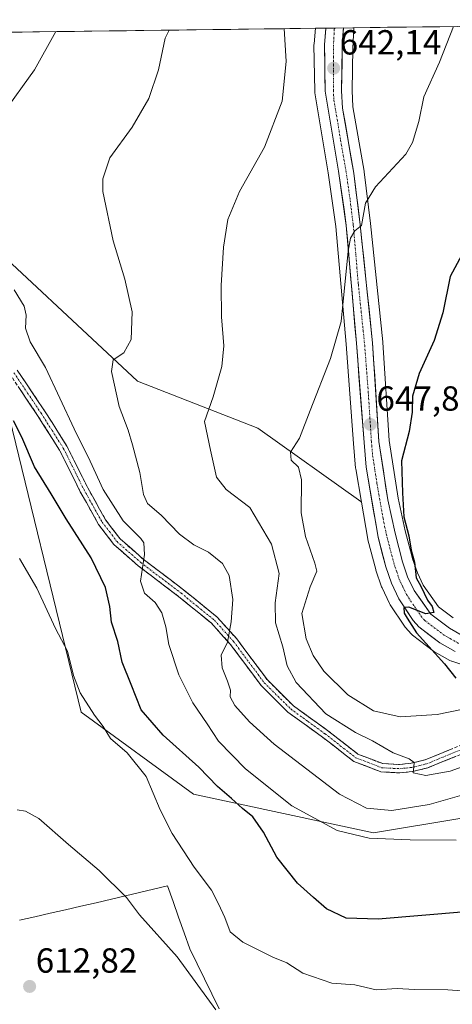
# Model space of a CAD drawing. Units: metres. Extents: x 586982 to 590423, y 4728979 to 4731336.
# Drawn here: x 589813 to 589937, y 4731049 to 4731332 of the extents above; entities that cross this region are included whole.
import ezdxf
from ezdxf.enums import TextEntityAlignment as Align

# ---------------------------------------------------------------- set-up
doc = ezdxf.new("R2010")
doc.units = ezdxf.units.M
doc.header["$MEASUREMENT"] = 0
doc.linetypes.add('TRAZO_Y_PUNTO', pattern=[1, 0.5, -0.25, 0, -0.25])
doc.linetypes.add('TRAZOSX2', pattern=[1.5, 1, -0.5])
for name, color, linetype, lineweight in [('Camino', 19, 'TRAZOSX2', 0), ('Camino Cxs', 19, 'Continuous', 0), ('Camino eje', 19, 'TRAZO_Y_PUNTO', 0), ('Carretera de calzada única', 19, 'Continuous', 13), ('Carretera de calzada única Cxs', 19, 'Continuous', 13), ('Carretera de calzada única eje', 19, 'TRAZO_Y_PUNTO', 0), ('Carátula', 7, 'Continuous', 5), ('Cultivos herbáceos CxS', 92, 'Continuous', 0), ('Curva de nivel maestra', 36, 'Continuous', 30), ('Curva de nivel normal', 36, 'Continuous', 0), ('Entidad de ámbito territorial', 19, 'Continuous', 0), ('Entidad de ámbito territorial CxS', 92, 'Continuous', 0), ('Matorral CxS', 135, 'Continuous', 0), ('Municipio CxS', 142, 'Continuous', 0), ('Núcleo urbano CxS', 19, 'Continuous', 0), ('Punto de cota en terreno', 7, 'Continuous', 0), ('Rótulo de punto de cota en terreno', 19, 'Continuous', 0)]:
    doc.layers.add(name, color=color, linetype=linetype, lineweight=lineweight)
doc.styles.add('Arial', font='txt', dxfattribs={"height": 0.2})

# ---------------------------------------------------------------- blocks, each defined once
blk = doc.blocks.new('*U150')
at = {"layer": 'Cultivos herbáceos CxS', "color": 92, "linetype": 'Continuous', "lineweight": 0}
for points in [[(589937.15, 4731160.39, 651.02), (589932.86, 4731163.63, 650.33), (589928.52, 4731169.83, 650.31), (589926.83, 4731173.38, 650.3), (589925.47, 4731177.37, 650.12), (589925.24, 4731178.27, 650.11), (589923.36, 4731185.45, 650.1), (589921.34, 4731194.83, 650), (589918.79, 4731211.43, 649.56), (589916.97, 4731239.59, 648.52), (589916.96, 4731239.71, 648.51), (589913.42, 4731273.73, 646.16), (589911.58, 4731288.61, 644.8), (589911.56, 4731288.75, 644.79), (589908.36, 4731307.23, 643.28), (589908.1, 4731311.94, 643.15), (589908.28, 4731324.07, 642.95), (589908.62, 4731329.76, 643.01), (589908.63, 4731329.97, 643.01), (590089.77, 4731332.29, 664.62)], [(589807.05, 4731228.9, 626.67), (589830.4, 4731133.29, 619.01), (589862.59, 4731109.76, 622.2), (589914.24, 4731098.65, 629.67), (589940.21, 4731102.94, 630.61), (589971.74, 4731116.72, 631.92), (589981.17, 4731120.84, 632.78), (589988.3, 4731120.57, 632.79), (589991.13, 4731120.46, 632.82), (590029.48, 4731119, 632.52), (590062.26, 4731116.78, 632.62), (590089.49, 4731094.55, 631.53), (590105.06, 4731094.55, 633.85), (590115.61, 4731086.77, 633.89), (590121.17, 4731064.54, 630.43), (590127.84, 4731061.21, 630.54), (590145.62, 4731066.21, 633.12), (590160.63, 4731061.76, 634.56), (590173.63, 4731051.38, 634.34), (590172.08, 4731031.66, 629.98)]]:
    blk.add_polyline3d(points, dxfattribs=at)
blk.add_polyline3d([(589910.81, 4731193.63, 648.83), (589910.61, 4731193.84, 648.81), (589881.06, 4731214.91, 643.88), (589846.53, 4731228.44, 636.77), (589796.05, 4731275.54, 629.93), (589784.13, 4731289.44, 627.85), (589775.2, 4731311.77, 625.06), (589772.12, 4731328.22, 624.12), (589897.57, 4731329.83, 641.98), (589897.18, 4731325.33, 642.02), (589897.17, 4731325.05, 642.02), (589897.37, 4731311.73, 642.7), (589897.41, 4731311.27, 642.73), (589901.29, 4731288.3, 643.84), (589903.46, 4731272.85, 644.59), (589906.36, 4731239.1, 646.47), (589908.54, 4731210.57, 648.13), (589909.13, 4731203.46, 648.45), (589909.16, 4731203.2, 648.46), (589910.81, 4731193.63, 648.83)], close=True, dxfattribs=at)
blk = doc.blocks.new('*U158')
at = {"layer": 'Matorral CxS', "color": 135, "linetype": 'Continuous', "lineweight": 0}
for points in [[(590172.08, 4731031.66, 629.98), (590173.63, 4731051.38, 634.34), (590160.63, 4731061.76, 634.56), (590145.62, 4731066.21, 633.12), (590127.84, 4731061.21, 630.54), (590121.17, 4731064.54, 630.43), (590115.61, 4731086.77, 633.89), (590105.06, 4731094.55, 633.85), (590089.49, 4731094.55, 631.53), (590062.26, 4731116.78, 632.62), (590029.48, 4731119, 632.52), (589991.13, 4731120.46, 632.82), (589988.3, 4731120.57, 632.79), (589981.17, 4731120.84, 632.78), (589971.74, 4731116.72, 631.92), (589940.21, 4731102.94, 630.61), (589914.24, 4731098.65, 629.67), (589862.59, 4731109.76, 622.2), (589830.4, 4731133.29, 619.01), (589807.05, 4731228.9, 626.67)], [(589796.05, 4731275.54, 629.93), (589846.53, 4731228.44, 636.77), (589881.06, 4731214.91, 643.88), (589910.61, 4731193.84, 648.81), (589910.81, 4731193.63, 648.83), (589912.61, 4731183.08, 649.3), (589912.67, 4731182.83, 649.31), (589914.9, 4731174.32, 649.28), (589914.96, 4731174.11, 649.28), (589916.59, 4731169.35, 649.36), (589916.71, 4731169.07, 649.36), (589918.84, 4731164.57, 649.3), (589918.95, 4731164.35, 649.31), (589919.04, 4731164.2, 649.32), (589923.13, 4731157.99, 649.51), (589923.34, 4731157.71, 649.51), (589923.4, 4731157.64, 649.51), (589925.02, 4731155.83, 649.59), (589925.33, 4731155.53, 649.6), (589925.45, 4731155.44, 649.61), (589931.47, 4731150.88, 650.02), (589931.79, 4731150.67, 650.05), (589936.19, 4731148.18, 650.26), (589936.64, 4731147.97, 650.28), (589936.73, 4731147.94, 650.28), (589939.84, 4731146.91, 649.97)]]:
    blk.add_polyline3d(points, dxfattribs=at)
blk = doc.blocks.new('*U171')
at = {"layer": 'Núcleo urbano CxS', "color": 19, "linetype": 'Continuous', "lineweight": 0}
blk.add_polyline3d([(589939.84, 4731146.91, 649.97), (589936.73, 4731147.94, 650.28), (589936.64, 4731147.97, 650.28), (589936.19, 4731148.18, 650.26), (589931.79, 4731150.67, 650.05), (589931.47, 4731150.88, 650.02), (589925.45, 4731155.44, 649.61), (589925.33, 4731155.53, 649.6), (589925.02, 4731155.83, 649.59), (589923.4, 4731157.64, 649.51), (589923.34, 4731157.71, 649.51), (589923.13, 4731157.99, 649.51), (589919.04, 4731164.2, 649.32), (589918.95, 4731164.35, 649.31), (589918.84, 4731164.57, 649.3), (589916.71, 4731169.07, 649.36), (589916.59, 4731169.35, 649.36), (589914.96, 4731174.11, 649.28), (589914.9, 4731174.32, 649.28), (589912.67, 4731182.83, 649.31), (589912.61, 4731183.08, 649.3), (589910.81, 4731193.63, 648.83), (589909.16, 4731203.2, 648.46), (589909.13, 4731203.46, 648.45), (589908.54, 4731210.57, 648.13), (589906.36, 4731239.1, 646.47), (589903.46, 4731272.85, 644.59), (589901.29, 4731288.3, 643.84), (589897.41, 4731311.27, 642.73), (589897.37, 4731311.73, 642.7), (589897.17, 4731325.05, 642.02), (589897.18, 4731325.33, 642.02), (589897.57, 4731329.83, 641.98), (589908.63, 4731329.97, 643.01), (589908.62, 4731329.76, 643.01), (589908.28, 4731324.07, 642.95), (589908.1, 4731311.94, 643.15), (589908.36, 4731307.23, 643.28), (589911.56, 4731288.75, 644.79), (589911.58, 4731288.61, 644.8), (589913.42, 4731273.73, 646.16), (589916.96, 4731239.71, 648.51), (589916.97, 4731239.59, 648.52), (589918.79, 4731211.43, 649.56), (589921.34, 4731194.83, 650), (589923.36, 4731185.45, 650.1), (589925.24, 4731178.27, 650.11), (589925.47, 4731177.37, 650.12), (589926.83, 4731173.38, 650.3), (589928.52, 4731169.83, 650.31), (589932.86, 4731163.63, 650.33), (589937.15, 4731160.39, 651.02)], dxfattribs=at)
blk = doc.blocks.new('*U173')
at = {"layer": 'Cultivos herbáceos CxS', "color": 92, "linetype": 'Continuous', "lineweight": 0}
for points in [[(590146.07, 4731026.91, 628.84), (590161.63, 4731025.24, 630.06), (590172.08, 4731031.66, 629.98), (590173.63, 4731051.38, 634.34), (590160.63, 4731061.76, 634.56), (590145.62, 4731066.21, 633.12), (590127.84, 4731061.21, 630.54), (590121.17, 4731064.54, 630.43), (590115.61, 4731086.77, 633.89), (590105.06, 4731094.55, 633.85), (590089.49, 4731094.55, 631.53), (590062.26, 4731116.78, 632.62), (590029.48, 4731119, 632.52), (589991.13, 4731120.46, 632.82), (589988.3, 4731120.57, 632.79), (589981.17, 4731120.84, 632.78), (589971.74, 4731116.72, 631.92), (589940.21, 4731102.94, 630.61), (589914.24, 4731098.65, 629.67), (589862.59, 4731109.76, 622.2), (589830.4, 4731133.29, 619.01), (589807.05, 4731228.9, 626.67)], [(589772.12, 4731328.22, 624.12), (589775.2, 4731311.77, 625.06), (589784.13, 4731289.44, 627.85), (589796.05, 4731275.54, 629.93), (589846.53, 4731228.44, 636.77), (589881.06, 4731214.91, 643.88), (589910.61, 4731193.84, 648.81), (589910.81, 4731193.63, 648.83)]]:
    blk.add_polyline3d(points, dxfattribs=at)
blk = doc.blocks.new('*U177')
at = {"layer": 'Matorral CxS', "color": 135, "linetype": 'Continuous', "lineweight": 0}
for points in [[(590146.07, 4731026.91, 628.84), (590161.63, 4731025.24, 630.06), (590172.08, 4731031.66, 629.98), (590173.63, 4731051.38, 634.34), (590160.63, 4731061.76, 634.56), (590145.62, 4731066.21, 633.12), (590127.84, 4731061.21, 630.54), (590121.17, 4731064.54, 630.43), (590115.61, 4731086.77, 633.89), (590105.06, 4731094.55, 633.85), (590089.49, 4731094.55, 631.53), (590062.26, 4731116.78, 632.62), (590029.48, 4731119, 632.52), (589991.13, 4731120.46, 632.82), (589988.3, 4731120.57, 632.79), (589981.17, 4731120.84, 632.78), (589971.74, 4731116.72, 631.92), (589940.21, 4731102.94, 630.61), (589914.24, 4731098.65, 629.67), (589862.59, 4731109.76, 622.2), (589830.4, 4731133.29, 619.01), (589807.05, 4731228.9, 626.67)], [(589772.12, 4731328.22, 624.12), (589775.2, 4731311.77, 625.06), (589784.13, 4731289.44, 627.85), (589796.05, 4731275.54, 629.93), (589846.53, 4731228.44, 636.77), (589881.06, 4731214.91, 643.88), (589910.61, 4731193.84, 648.81), (589910.81, 4731193.63, 648.83)]]:
    blk.add_polyline3d(points, dxfattribs=at)
blk = doc.blocks.new('*U184')
at = {"layer": 'Curva de nivel normal', "color": 36, "linetype": 'Continuous', "lineweight": 0}
blk.add_polyline3d([(589868.98, 4731047.79, 615), (589857.89, 4731063.06, 615), (589847.1, 4731075.08, 615), (589843.34, 4731080.1, 615), (589835.57, 4731087.85, 615), (589826.72, 4731095.28, 615), (589818.18, 4731102.76, 615), (589814.37, 4731104.87, 615), (589811.98, 4731105.22, 615)], dxfattribs=at)
blk = doc.blocks.new('*U189')
at = {"layer": 'Curva de nivel normal', "color": 36, "linetype": 'Continuous', "lineweight": 0}
blk.add_polyline3d([(589947.53, 4731052.64, 620), (589935.61, 4731053.51, 620), (589926.04, 4731053.64, 620), (589921.02, 4731053.96, 620), (589915.04, 4731053.58, 620), (589908.94, 4731054.95, 620), (589902.28, 4731055.45, 620), (589893.97, 4731058.31, 620), (589889.37, 4731061.3, 620), (589885.33, 4731062.96, 620), (589876.72, 4731067.22, 620), (589873.09, 4731070.22, 620), (589871.58, 4731074.36, 620), (589869.74, 4731078.25, 620), (589867.76, 4731082.18, 620), (589862.76, 4731088.83, 620), (589856.48, 4731098.48, 620), (589853.04, 4731105.31, 620), (589848.97, 4731114.86, 620), (589843.52, 4731121.69, 620), (589838.82, 4731125.75, 620), (589836.63, 4731129.18, 620), (589834.15, 4731132.48, 620), (589830.11, 4731138.87, 620), (589828.18, 4731143.84, 620), (589826.48, 4731150.82, 620), (589822.98, 4731157.41, 620), (589817.6, 4731168.95, 620), (589812.7, 4731177.5, 620)], dxfattribs=at)
blk = doc.blocks.new('*U213')
at = {"layer": 'Curva de nivel maestra', "color": 36, "linetype": 'Continuous', "lineweight": 30}
blk.add_polyline3d([(589940.28, 4731266.02, 650), (589936.26, 4731258.55, 650), (589934.1, 4731248.02, 650), (589931.62, 4731240.07, 650), (589927.36, 4731230.61, 650), (589925.45, 4731224.15, 650), (589925.34, 4731219.54, 650), (589924.45, 4731213.96, 650), (589922.26, 4731205.52, 650), (589922.53, 4731196.31, 650), (589922.98, 4731189.49, 650), (589924.35, 4731183.98, 650), (589925.1, 4731179.91, 650), (589926.01, 4731176.45, 650), (589926.52, 4731171.96, 650), (589927.8, 4731169.57, 650), (589929.77, 4731165.54, 650), (589931.12, 4731163.69, 650), (589931.61, 4731161.94, 650), (589929.3, 4731161.54, 650), (589924.41, 4731163.54, 650), (589922.91, 4731163.44, 650), (589923.03, 4731161.82, 650), (589923.89, 4731160.32, 650), (589926.58, 4731156.15, 650), (589934.58, 4731147.19, 650), (589937.83, 4731143.06, 650)], dxfattribs=at)
blk = doc.blocks.new('*U215')
at = {"layer": 'Curva de nivel maestra', "color": 36, "linetype": 'Continuous', "lineweight": 30}
blk.add_polyline3d([(589940.69, 4731076, 625), (589915.61, 4731073.86, 625), (589906.38, 4731074.16, 625), (589900.73, 4731076.84, 625), (589896.99, 4731080.04, 625), (589892.48, 4731084.22, 625), (589886.49, 4731091.63, 625), (589882.7, 4731098.89, 625), (589879.58, 4731103.3, 625), (589876.66, 4731105.66, 625), (589873.51, 4731108.55, 625), (589869.44, 4731111.98, 625), (589864.14, 4731117.52, 625), (589853.94, 4731126.69, 625), (589847.59, 4731133.99, 625), (589844.68, 4731141.3, 625), (589842.15, 4731147.69, 625), (589840.89, 4731153.66, 625), (589839.11, 4731159.14, 625), (589838.62, 4731163.7, 625), (589837.37, 4731169.12, 625), (589833.2, 4731177.69, 625), (589826.02, 4731188.84, 625), (589821.73, 4731196.05, 625), (589816.97, 4731203.82, 625), (589813.38, 4731212.31, 625), (589810.94, 4731217, 625)], dxfattribs=at)
blk = doc.blocks.new('5PATER')
at = {"layer": 'Carátula', "linetype": 'Continuous', "lineweight": 5}
h = blk.add_hatch(color=250, dxfattribs=at)
edge = h.paths.add_edge_path()
edge.add_ellipse((0, 0.01), major_axis=(-1.33, -1.34), ratio=0.999422, start_angle=0, end_angle=360)

msp = doc.modelspace()

# ---------------------------------------------------------------- linework, layer by layer
at = {"layer": 'Camino', "color": 19, "linetype": 'TRAZOSX2', "lineweight": 0}
for points in [[(589812.03, 4731231.56), (589819.87, 4731219.89), (589826.28, 4731209.78), (589832.24, 4731197.77), (589837.38, 4731188.58), (589841.53, 4731183.14), (589848.19, 4731177.27), (589859.76, 4731168.47), (589869.43, 4731160.6), (589875.01, 4731154.39), (589883.79, 4731142.58), (589891.26, 4731135.15), (589901.08, 4731128.06), (589909.8, 4731121.26), (589916.89, 4731118.53), (589921.76, 4731118.28), (589925.05, 4731118.64), (589929.12, 4731119.63), (589940.98, 4731124.49)], [(589942.01, 4731122.33), (589929.86, 4731117.35), (589925.46, 4731116.28), (589921.83, 4731115.89), (589916.39, 4731116.17), (589908.61, 4731119.16), (589899.64, 4731126.14), (589889.71, 4731133.32), (589881.98, 4731141.01), (589873.15, 4731152.88), (589867.78, 4731158.86), (589858.28, 4731166.6), (589846.68, 4731175.42), (589839.77, 4731181.51), (589835.37, 4731187.27), (589830.12, 4731196.66), (589824.19, 4731208.6), (589817.87, 4731218.59), (589810.11, 4731230.13)]]:
    msp.add_lwpolyline(points, dxfattribs=at)
at = {"layer": 'Camino Cxs', "color": 19, "linetype": 'Continuous', "lineweight": 0}
for points in [[(589812.03, 4731231.56, 628.52), (589814.64, 4731227.67, 628.44), (589817.26, 4731223.78, 628.27), (589819.87, 4731219.89, 628.18), (589822.01, 4731216.52, 628.07), (589824.14, 4731213.15, 628.22), (589826.28, 4731209.78, 628.09), (589828.27, 4731205.78, 628.23), (589830.25, 4731201.77, 628.16), (589832.24, 4731197.77, 628.28), (589833.95, 4731194.71, 628.38), (589835.67, 4731191.64, 628.41), (589837.38, 4731188.58, 628.61), (589839.46, 4731185.86, 628.86), (589841.53, 4731183.14, 628.96), (589844.86, 4731180.21, 629.41), (589848.19, 4731177.27, 629.86), (589852.05, 4731174.34, 630.45), (589855.9, 4731171.4, 631.13), (589859.76, 4731168.47, 631.61), (589862.98, 4731165.85, 632.17), (589866.21, 4731163.22, 632.75), (589869.43, 4731160.6, 633.85), (589872.22, 4731157.5, 634.72), (589875.01, 4731154.39, 635.35), (589877.94, 4731150.45, 636.08), (589880.86, 4731146.52, 636.69), (589883.79, 4731142.58, 637.51), (589886.28, 4731140.1, 637.91), (589888.77, 4731137.63, 638.16), (589891.26, 4731135.15, 638.17), (589894.53, 4731132.79, 638.49), (589897.81, 4731130.42, 638.59), (589901.08, 4731128.06, 638.35), (589903.99, 4731125.79, 638.61), (589906.89, 4731123.53, 638.59), (589909.8, 4731121.26, 638.89), (589913.35, 4731119.9, 639.14), (589916.89, 4731118.53, 639.27), (589921.76, 4731118.28, 639.52), (589925.05, 4731118.64, 639.86), (589929.12, 4731119.63, 640.39), (589933.07, 4731121.25, 640.83), (589937.03, 4731122.87, 641.12)], [(589937.96, 4731120.67, 640.84), (589933.91, 4731119.01, 640.63), (589929.86, 4731117.35, 639.96), (589925.46, 4731116.28, 639.52), (589921.83, 4731115.89, 639.3), (589919.11, 4731116.03, 639.15), (589916.39, 4731116.17, 638.99), (589912.5, 4731117.67, 638.86), (589908.61, 4731119.16, 638.65), (589905.62, 4731121.49, 638.42), (589902.63, 4731123.81, 638.35), (589899.64, 4731126.14, 638.15), (589896.33, 4731128.53, 637.89), (589893.02, 4731130.93, 637.84), (589889.71, 4731133.32, 637.65), (589887.13, 4731135.88, 637.65), (589884.56, 4731138.45, 637.39), (589881.98, 4731141.01, 636.97), (589879.04, 4731144.97, 636.43), (589876.09, 4731148.92, 635.69), (589873.15, 4731152.88, 635.01), (589870.47, 4731155.87, 634.34), (589867.78, 4731158.86, 633.52), (589864.61, 4731161.44, 632.55), (589861.45, 4731164.02, 631.99), (589858.28, 4731166.6, 631.39), (589854.41, 4731169.54, 630.91), (589850.55, 4731172.48, 630.25), (589846.68, 4731175.42, 629.69), (589843.23, 4731178.47, 629.28), (589839.77, 4731181.51, 628.51), (589837.57, 4731184.39, 628.57), (589835.37, 4731187.27, 628.13), (589833.62, 4731190.4, 627.99), (589831.87, 4731193.53, 627.81), (589830.12, 4731196.66, 627.55), (589828.14, 4731200.64, 627.5), (589826.17, 4731204.62, 627.48), (589824.19, 4731208.6, 627.41), (589822.08, 4731211.93, 627.55), (589819.98, 4731215.26, 627.48), (589817.87, 4731218.59, 627.81), (589815.28, 4731222.44, 627.56), (589812.7, 4731226.28, 627.66)]]:
    msp.add_polyline3d(points, dxfattribs=at)
at = {"layer": 'Camino eje', "color": 19, "linetype": 'TRAZO_Y_PUNTO', "lineweight": 0}
msp.add_lwpolyline([(589811.07, 4731230.85), (589814.99, 4731225.01), (589818.87, 4731219.24), (589822.03, 4731214.25), (589825.24, 4731209.19), (589828.22, 4731203.19), (589831.18, 4731197.22), (589836.38, 4731187.93), (589838.45, 4731185.21), (589840.65, 4731182.33), (589847.44, 4731176.35), (589859.02, 4731167.54), (589863.77, 4731163.67), (589868.61, 4731159.73), (589874.08, 4731153.64), (589878.47, 4731147.73), (589882.89, 4731141.8), (589890.49, 4731134.24), (589895.45, 4731130.65), (589900.36, 4731127.1), (589904.72, 4731123.7), (589909.21, 4731120.21), (589912.75, 4731118.85), (589916.64, 4731117.35), (589921.8, 4731117.09), (589923.61, 4731117.28), (589925.26, 4731117.46), (589929.49, 4731118.49), (589941.5, 4731123.41)], dxfattribs=at)
at = {"layer": 'Carretera de calzada única', "color": 19, "linetype": 'Continuous', "lineweight": 13}
for points in [[(589900.58, 4731329.87), (589900.17, 4731325.07), (589900.37, 4731311.77), (589904.25, 4731288.76), (589906.44, 4731273.19), (589909.35, 4731239.34), (589911.53, 4731210.81), (589912.12, 4731203.71), (589915.57, 4731183.59), (589917.8, 4731175.08), (589919.42, 4731170.35), (589921.55, 4731165.85), (589925.64, 4731159.64), (589927.26, 4731157.83), (589933.28, 4731153.27), (589937.67, 4731150.79)], [(589903.06, 4731329.9), (589900.58, 4731329.87)], [(589905.62, 4731329.93), (589903.06, 4731329.9)], [(589939.71, 4731155.39), (589936.03, 4731157.47), (589930.67, 4731161.52), (589925.92, 4731168.32), (589924.05, 4731172.25), (589922.6, 4731176.51), (589920.44, 4731184.75), (589918.39, 4731194.29), (589915.8, 4731211.1), (589913.98, 4731239.4), (589910.44, 4731273.39), (589908.6, 4731288.24), (589905.37, 4731306.89), (589905.1, 4731311.88), (589905.28, 4731324.18), (589905.62, 4731329.93)]]:
    msp.add_lwpolyline(points, dxfattribs=at)
at = {"layer": 'Carretera de calzada única Cxs', "color": 19, "linetype": 'Continuous', "lineweight": 13}
msp.add_polyline3d([(589937.67, 4731150.79, 650.53), (589935.48, 4731152.03, 650.43), (589933.28, 4731153.27, 650.42), (589930.27, 4731155.55, 650.13), (589927.26, 4731157.83, 650.05), (589925.64, 4731159.64, 649.9), (589923.6, 4731162.75, 649.63), (589921.55, 4731165.85, 649.62), (589919.42, 4731170.35, 649.34), (589917.8, 4731175.08, 649.28), (589916.69, 4731179.34, 649.31), (589915.57, 4731183.59, 649.06), (589914.88, 4731187.61, 648.9), (589914.19, 4731191.64, 648.73), (589913.5, 4731195.66, 648.57), (589912.81, 4731199.69, 648.43), (589912.12, 4731203.71, 648.3), (589911.83, 4731207.26, 648.14), (589911.53, 4731210.81, 647.97), (589911.17, 4731215.57, 647.64), (589910.8, 4731220.32, 647.34), (589910.44, 4731225.08, 647.03), (589910.08, 4731229.83, 646.7), (589909.71, 4731234.59, 646.41), (589909.35, 4731239.34, 646.11), (589908.93, 4731244.18, 645.77), (589908.52, 4731249.01, 645.46), (589908.1, 4731253.85, 645.29), (589907.69, 4731258.68, 645), (589907.27, 4731263.52, 645.32), (589906.86, 4731268.35, 645), (589906.44, 4731273.19, 644.77), (589905.89, 4731277.08, 644.44), (589905.35, 4731280.98, 644.1), (589904.8, 4731284.87, 643.77), (589904.25, 4731288.76, 643.54), (589903.47, 4731293.36, 643.37), (589902.7, 4731297.96, 643.23), (589901.92, 4731302.57, 642.99), (589901.15, 4731307.17, 642.65), (589900.37, 4731311.77, 642.17), (589900.3, 4731316.2, 641.99), (589900.24, 4731320.64, 641.83), (589900.17, 4731325.07, 641.69), (589900.58, 4731329.79, 641.68), (589900.58, 4731329.87, 641.68), (589905.62, 4731329.93, 641.93), (589905.58, 4731329.16, 641.96), (589905.28, 4731324.18, 642.12), (589905.22, 4731320.08, 642.31), (589905.16, 4731315.98, 642.39), (589905.1, 4731311.88, 642.49), (589905.37, 4731306.89, 642.75), (589906.18, 4731302.23, 642.94), (589906.99, 4731297.57, 643.33), (589907.79, 4731292.9, 643.66), (589908.6, 4731288.24, 644.1), (589909.21, 4731283.29, 644.54), (589909.83, 4731278.34, 644.83), (589910.44, 4731273.39, 644.86), (589910.95, 4731268.53, 645.12), (589911.45, 4731263.68, 645.36), (589911.96, 4731258.82, 645.71), (589912.46, 4731253.97, 646.06), (589912.97, 4731249.11, 646.38), (589913.47, 4731244.26, 646.64), (589913.98, 4731239.4, 646.76), (589914.28, 4731234.68, 646.94), (589914.59, 4731229.97, 647.14), (589914.89, 4731225.25, 647.31), (589915.19, 4731220.53, 647.5), (589915.5, 4731215.82, 647.72), (589915.8, 4731211.1, 647.95), (589916.45, 4731206.9, 648.14), (589917.1, 4731202.7, 648.52), (589917.74, 4731198.49, 648.83), (589918.39, 4731194.29, 648.95), (589919.42, 4731189.52, 649.04), (589920.44, 4731184.75, 649.11), (589921.52, 4731180.63, 649.15), (589922.6, 4731176.51, 649.42), (589924.05, 4731172.25, 649.63), (589925.92, 4731168.32, 649.61), (589928.3, 4731164.92, 649.86), (589930.67, 4731161.52, 649.93), (589933.35, 4731159.5, 650.14), (589936.03, 4731157.47, 650.19), (589939.71, 4731155.39, 650.57)], dxfattribs=at)
at = {"layer": 'Carretera de calzada única eje', "color": 19, "linetype": 'TRAZO_Y_PUNTO', "lineweight": 0}
msp.add_lwpolyline([(589938.69, 4731153.09), (589936.5, 4731154.33), (589934.66, 4731155.36), (589931.98, 4731157.4), (589928.96, 4731159.68), (589928.14, 4731160.58), (589925.78, 4731163.98), (589923.73, 4731167.09), (589922.67, 4731169.34), (589921.73, 4731171.3), (589920.92, 4731173.66), (589920.21, 4731175.8), (589919.08, 4731180.05), (589918.01, 4731184.17), (589916.98, 4731188.93), (589915.25, 4731199), (589913.96, 4731207.41), (589913.66, 4731210.96), (589912.76, 4731225.09), (589911.67, 4731239.36), (589909.89, 4731256.36), (589908.44, 4731273.29), (589907.51, 4731280.72), (589906.42, 4731288.5), (589904.8, 4731297.83), (589902.87, 4731309.33), (589902.73, 4731311.83), (589902.82, 4731317.98), (589902.73, 4731324.61), (589903.01, 4731329.34), (589903.06, 4731329.9)], dxfattribs=at)
at = {"layer": 'Cultivos herbáceos CxS', "color": 92, "linetype": 'Continuous', "lineweight": 0}
for points in [[(589897.57, 4731329.83, 641.98), (589772.12, 4731328.22, 624.12)], [(589897.57, 4731329.83, 641.98), (589897.18, 4731325.33, 642.02), (589897.17, 4731325.05, 642.02), (589897.37, 4731311.73, 642.7), (589897.41, 4731311.27, 642.73), (589901.29, 4731288.3, 643.84), (589903.46, 4731272.85, 644.59), (589906.36, 4731239.1, 646.47), (589908.54, 4731210.57, 648.13), (589909.13, 4731203.46, 648.45), (589909.16, 4731203.2, 648.46), (589910.81, 4731193.63, 648.83)], [(589908.63, 4731329.97, 643.01), (589908.62, 4731329.76, 643.01), (589908.28, 4731324.07, 642.95), (589908.1, 4731311.94, 643.15), (589908.36, 4731307.23, 643.28), (589911.56, 4731288.75, 644.79), (589911.58, 4731288.61, 644.8), (589913.42, 4731273.73, 646.16), (589916.96, 4731239.71, 648.51), (589916.97, 4731239.59, 648.52), (589918.79, 4731211.43, 649.56), (589921.34, 4731194.83, 650), (589923.36, 4731185.45, 650.1), (589925.24, 4731178.27, 650.11), (589925.47, 4731177.37, 650.12), (589926.83, 4731173.38, 650.3), (589928.52, 4731169.83, 650.31), (589932.86, 4731163.63, 650.33), (589937.15, 4731160.39, 651.02)], [(590089.77, 4731332.29, 664.62), (589908.63, 4731329.97, 643.01)]]:
    msp.add_polyline3d(points, dxfattribs=at)
at = {"layer": 'Curva de nivel normal', "color": 36, "linetype": 'Continuous', "lineweight": 0}
for points in [[(589937.21, 4731330.34, 645), (589933.15, 4731320.07, 645), (589928.7, 4731310.11, 645), (589927.3, 4731303.04, 645), (589925.47, 4731297.02, 645), (589923.49, 4731293.61, 645), (589914.81, 4731284.24, 645), (589911.98, 4731279.55, 645), (589910.78, 4731273.16, 645), (589908.94, 4731271.62, 645), (589907.61, 4731269.5, 645), (589906.94, 4731265.78, 645), (589904.93, 4731245.62, 645), (589901.91, 4731234.98, 645), (589896.07, 4731220.03, 645), (589893.04, 4731212.03, 645), (589890.46, 4731208.03, 645), (589890.64, 4731205.71, 645), (589892.71, 4731203.75, 645), (589893.61, 4731200.05, 645), (589893.53, 4731190.64, 645), (589894.75, 4731183.8, 645), (589897.4, 4731176.16, 645), (589898.03, 4731173.85, 645), (589896.03, 4731169.38, 645), (589893.69, 4731161.71, 645), (589894.94, 4731154.36, 645), (589896.89, 4731149.64, 645), (589900, 4731145.1, 645), (589906.86, 4731138.29, 645), (589914.24, 4731133.68, 645), (589921.93, 4731132.03, 645), (589932.52, 4731132.62, 645), (589939.46, 4731134.07, 645)], [(589823.11, 4731328.88, 630), (589816.99, 4731317.9, 630), (589807.91, 4731305.27, 630)], [(589945.6, 4731111.17, 635), (589930.27, 4731106.8, 635), (589919.51, 4731105.05, 635), (589912.23, 4731105.72, 635), (589904.47, 4731109.72, 635), (589885.73, 4731124.16, 635), (589878.64, 4731130.56, 635), (589874.48, 4731135.24, 635), (589873.14, 4731137.71, 635), (589873.25, 4731139.69, 635), (589872.37, 4731142.22, 635), (589870.87, 4731146.08, 635), (589870.57, 4731149.71, 635), (589872.33, 4731153.43, 635), (589873.36, 4731159.27, 635), (589873.86, 4731165.66, 635), (589872.79, 4731172.6, 635), (589870.9, 4731176.04, 635), (589866.94, 4731179.27, 635), (589862.69, 4731181.44, 635), (589858.62, 4731184.5, 635), (589853.28, 4731189.89, 635), (589849.4, 4731193.28, 635), (589848.21, 4731195.84, 635), (589847.24, 4731202.18, 635), (589845.07, 4731210.12, 635), (589843.89, 4731214.34, 635), (589841.28, 4731221.11, 635), (589839.04, 4731231.23, 635), (589839.55, 4731234.59, 635), (589842.63, 4731236.59, 635), (589844.71, 4731240.43, 635), (589844.98, 4731248.32, 635), (589842.93, 4731257.77, 635), (589839.54, 4731268.8, 635), (589836.62, 4731282.89, 635), (589836.61, 4731286.58, 635), (589838.62, 4731292.56, 635), (589845.02, 4731301.46, 635), (589849.79, 4731309.64, 635), (589852.53, 4731317.85, 635), (589854.43, 4731326.97, 635), (589855.66, 4731329.29, 635)], [(589888.65, 4731329.72, 640), (589889.23, 4731320.32, 640), (589888.03, 4731308.89, 640), (589882.94, 4731295.65, 640), (589875.8, 4731282.9, 640), (589872.47, 4731274.91, 640), (589871.17, 4731266.91, 640), (589870.54, 4731255.94, 640), (589870.64, 4731246.96, 640), (589871.26, 4731238.61, 640), (589870.75, 4731232.6, 640), (589868.21, 4731223.93, 640), (589865.74, 4731216.83, 640), (589867.5, 4731208.56, 640), (589869.19, 4731200.84, 640), (589871.94, 4731197.33, 640), (589878.73, 4731192.14, 640), (589885, 4731181.59, 640), (589887.17, 4731173.18, 640), (589886.05, 4731164.71, 640), (589886.15, 4731159.04, 640), (589888.19, 4731152.12, 640), (589889.44, 4731146.6, 640), (589892.05, 4731141.84, 640), (589900.6, 4731132.82, 640), (589909.05, 4731127.44, 640), (589913.98, 4731125.1, 640), (589919.9, 4731121.6, 640), (589924.48, 4731119.93, 640), (589925.91, 4731118.84, 640), (589925.82, 4731117.58, 640), (589925.68, 4731115.92, 640), (589929.25, 4731115.14, 640), (589936.27, 4731116.35, 640), (589947.65, 4731120.49, 640)], [(589811.09, 4731254.69, 630), (589814.02, 4731250.02, 630), (589814.56, 4731247.36, 630), (589814.39, 4731243.69, 630), (589815.77, 4731239.69, 630), (589820.14, 4731232.36, 630), (589828.4, 4731214.71, 630), (589832.98, 4731205.43, 630), (589836.65, 4731197.3, 630), (589842.39, 4731188.28, 630), (589847.5, 4731183.25, 630), (589848.3, 4731181.99, 630), (589848.51, 4731178.6, 630), (589847.42, 4731171, 630), (589848.52, 4731167.53, 630), (589851.56, 4731164.8, 630), (589853.47, 4731161.91, 630), (589854.65, 4731157.81, 630), (589855.51, 4731152.73, 630), (589858.42, 4731144.05, 630), (589862.42, 4731136.04, 630), (589866.48, 4731130.01, 630), (589869.76, 4731124.96, 630), (589877.51, 4731117, 630), (589890.84, 4731106.37, 630), (589903.79, 4731099.34, 630), (589913.01, 4731097.1, 630), (589924.79, 4731096.68, 630), (589937.94, 4731096.57, 630)]]:
    msp.add_polyline3d(points, dxfattribs=at)
at = {"layer": 'Entidad de ámbito territorial', "color": 19, "linetype": 'Continuous', "lineweight": 0}
msp.add_polyline3d([(589869.97, 4731048.08, 615.1), (589867.86, 4731052.4, 615.23), (589865.75, 4731056.72, 615.35), (589863.64, 4731061.05, 615.48), (589861.53, 4731065.37, 615.56), (589859.93, 4731069.89, 615.89), (589858.33, 4731074.41, 616.4), (589856.72, 4731078.93, 616.64), (589855.12, 4731083.45, 617.04), (589851.1, 4731082.48, 616.15), (589847.08, 4731081.52, 615.49), (589843.06, 4731080.55, 614.95), (589839.04, 4731079.59, 614.56), (589834.64, 4731078.58, 614.2), (589830.25, 4731077.57, 613.91), (589825.85, 4731076.56, 613.71), (589821.45, 4731075.54, 613.56), (589817.05, 4731074.53, 613.55), (589812.66, 4731073.52, 613.53)], dxfattribs=at)
at = {"layer": 'Entidad de ámbito territorial CxS', "color": 92, "linetype": 'Continuous', "lineweight": 0}
msp.add_polyline3d([(589812.66, 4731073.52, 613.53), (589817.05, 4731074.53, 613.55), (589821.45, 4731075.54, 613.56), (589825.85, 4731076.56, 613.71), (589830.25, 4731077.57, 613.91), (589834.64, 4731078.58, 614.2), (589839.04, 4731079.59, 614.56), (589843.06, 4731080.55, 614.95), (589847.08, 4731081.52, 615.49), (589851.1, 4731082.48, 616.15), (589855.12, 4731083.45, 617.04), (589856.72, 4731078.93, 616.64), (589858.33, 4731074.41, 616.4), (589859.93, 4731069.89, 615.89), (589861.53, 4731065.37, 615.56), (589863.64, 4731061.05, 615.48), (589865.75, 4731056.72, 615.35), (589867.86, 4731052.4, 615.23), (589869.97, 4731048.08, 615.1)], dxfattribs=at)
at = {"layer": 'Matorral CxS', "color": 135, "linetype": 'Continuous', "lineweight": 0}
msp.add_polyline3d([(589910.81, 4731193.63, 648.83), (589912.61, 4731183.08, 649.3), (589912.67, 4731182.83, 649.31), (589914.9, 4731174.32, 649.28), (589914.96, 4731174.11, 649.28), (589916.59, 4731169.35, 649.36), (589916.71, 4731169.07, 649.36), (589918.84, 4731164.57, 649.3), (589918.95, 4731164.35, 649.31), (589919.04, 4731164.2, 649.32), (589923.13, 4731157.99, 649.51), (589923.34, 4731157.71, 649.51), (589923.4, 4731157.64, 649.51), (589925.02, 4731155.83, 649.59), (589925.33, 4731155.53, 649.6), (589925.45, 4731155.44, 649.61), (589931.47, 4731150.88, 650.02), (589931.79, 4731150.67, 650.05), (589936.19, 4731148.18, 650.26), (589936.64, 4731147.97, 650.28), (589936.73, 4731147.94, 650.28), (589939.84, 4731146.91, 649.97)], dxfattribs=at)
at = {"layer": 'Municipio CxS', "color": 142, "linetype": 'Continuous', "lineweight": 0}
msp.add_polyline3d([(589808.43, 4731328.69, 627.5), (589813.42, 4731328.75, 628.4), (589818.42, 4731328.82, 629.1), (589823.41, 4731328.88, 629.79), (589828.41, 4731328.94, 630.53), (589833.4, 4731329.01, 631.37), (589838.39, 4731329.07, 632.24), (589843.39, 4731329.14, 633.04), (589848.38, 4731329.2, 633.86), (589853.38, 4731329.26, 634.62), (589858.37, 4731329.33, 635.36), (589863.37, 4731329.39, 636.04), (589868.36, 4731329.46, 636.73), (589873.35, 4731329.52, 637.44), (589878.35, 4731329.58, 638.21), (589883.34, 4731329.65, 639.05), (589888.34, 4731329.71, 639.87), (589893.33, 4731329.78, 640.51), (589898.33, 4731329.84, 641.2), (589903.32, 4731329.9, 641.9), (589908.31, 4731329.97, 642.32), (589913.31, 4731330.03, 643.04), (589918.3, 4731330.1, 643.25), (589923.3, 4731330.16, 643.6), (589928.29, 4731330.22, 644.11), (589933.29, 4731330.29, 644.58), (589938.28, 4731330.35, 645.09)], dxfattribs=at)
at = {"layer": 'Núcleo urbano CxS', "color": 19, "linetype": 'Continuous', "lineweight": 0}
for points in [[(589897.57, 4731329.83, 641.98), (589897.18, 4731325.33, 642.02), (589897.17, 4731325.05, 642.02), (589897.37, 4731311.73, 642.7), (589897.41, 4731311.27, 642.73), (589901.29, 4731288.3, 643.84), (589903.46, 4731272.85, 644.59), (589906.36, 4731239.1, 646.47), (589908.54, 4731210.57, 648.13), (589909.13, 4731203.46, 648.45), (589909.16, 4731203.2, 648.46), (589910.81, 4731193.63, 648.83)], [(589908.63, 4731329.97, 643.01), (589897.57, 4731329.83, 641.98)], [(589908.63, 4731329.97, 643.01), (589908.62, 4731329.76, 643.01), (589908.28, 4731324.07, 642.95), (589908.1, 4731311.94, 643.15), (589908.36, 4731307.23, 643.28), (589911.56, 4731288.75, 644.79), (589911.58, 4731288.61, 644.8), (589913.42, 4731273.73, 646.16), (589916.96, 4731239.71, 648.51), (589916.97, 4731239.59, 648.52), (589918.79, 4731211.43, 649.56), (589921.34, 4731194.83, 650), (589923.36, 4731185.45, 650.1), (589925.24, 4731178.27, 650.11), (589925.47, 4731177.37, 650.12), (589926.83, 4731173.38, 650.3), (589928.52, 4731169.83, 650.31), (589932.86, 4731163.63, 650.33), (589937.15, 4731160.39, 651.02)], [(589910.81, 4731193.63, 648.83), (589912.61, 4731183.08, 649.3), (589912.67, 4731182.83, 649.31), (589914.9, 4731174.32, 649.28), (589914.96, 4731174.11, 649.28), (589916.59, 4731169.35, 649.36), (589916.71, 4731169.07, 649.36), (589918.84, 4731164.57, 649.3), (589918.95, 4731164.35, 649.31), (589919.04, 4731164.2, 649.32), (589923.13, 4731157.99, 649.51), (589923.34, 4731157.71, 649.51), (589923.4, 4731157.64, 649.51), (589925.02, 4731155.83, 649.59), (589925.33, 4731155.53, 649.6), (589925.45, 4731155.44, 649.61), (589931.47, 4731150.88, 650.02), (589931.79, 4731150.67, 650.05), (589936.19, 4731148.18, 650.26), (589936.64, 4731147.97, 650.28), (589936.73, 4731147.94, 650.28), (589939.84, 4731146.91, 649.97)]]:
    msp.add_polyline3d(points, dxfattribs=at)

# ---------------------------------------------------------------- block references
at = {"layer": 'Cultivos herbáceos CxS', "color": 92, "linetype": 'Continuous', "lineweight": 0}
for name in ['*U150', '*U173']:
    msp.add_blockref(name, (0, 0), dxfattribs=at)
at = {"layer": 'Curva de nivel maestra', "color": 36, "linetype": 'Continuous', "lineweight": 30}
for name in ['*U213', '*U215']:
    msp.add_blockref(name, (0, 0), dxfattribs=at)
at = {"layer": 'Curva de nivel normal', "color": 36, "linetype": 'Continuous', "lineweight": 0}
for name in ['*U184', '*U189']:
    msp.add_blockref(name, (0, 0), dxfattribs=at)
at = {"layer": 'Matorral CxS', "color": 135, "linetype": 'Continuous', "lineweight": 0}
for name in ['*U158', '*U177']:
    msp.add_blockref(name, (0, 0), dxfattribs=at)
at = {"layer": 'Núcleo urbano CxS', "color": 19, "linetype": 'Continuous', "lineweight": 0}
msp.add_blockref('*U171', (0, 0), dxfattribs=at)
at = {"layer": 'Punto de cota en terreno', "linetype": 'Continuous', "lineweight": 0}
for p in [(589902.81, 4731318.35, 642.14), (589913.34, 4731216, 647.8), (589815.57, 4731054.52, 612.82)]:
    msp.add_blockref('5PATER', p, dxfattribs=at)

# ---------------------------------------------------------------- texts
at = {"layer": 'Rótulo de punto de cota en terreno', "color": 19, "linetype": 'Continuous', "lineweight": 0, "style": 'Arial'}
for s, p in [('642,14', (589904.57, 4731320.11)), ('647,8', (589915.1, 4731217.76)), ('612,82', (589817.33, 4731056.28))]:
    msp.add_text(s, height=7, dxfattribs=at).set_placement(p, align=Align.BOTTOM_LEFT)

doc.saveas('drawing.dxf')
